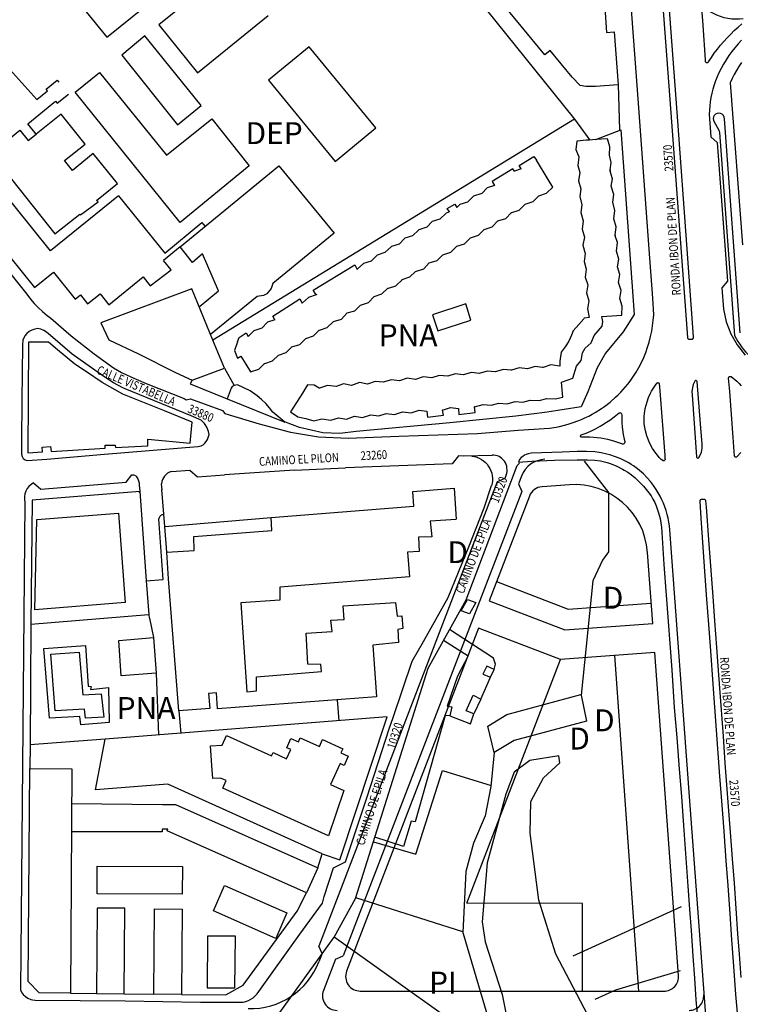
# Model space of a CAD drawing. Units: metres. Extents: x 631003 to 663551, y 4595049 to 4625003.
# Drawn here: x 649124 to 649370, y 4612112 to 4612449 of the extents above; entities that cross this region are included whole.
import ezdxf
from ezdxf.enums import TextEntityAlignment as Align

# ---------------------------------------------------------------- set-up
doc = ezdxf.new("R2010")
doc.units = ezdxf.units.M
doc.header["$MEASUREMENT"] = 0
for name, color, linetype in [('formato', 7, 'Continuous'), ('Nivel 10', 7, 'Continuous'), ('Nivel 11', 7, 'Continuous'), ('Nivel 12', 10, 'Continuous'), ('Nivel 15', 8, 'Continuous'), ('Nivel 17', 7, 'Continuous'), ('Nivel 20', 7, 'Continuous'), ('Nivel 22', 7, 'Continuous'), ('Nivel 24', 92, 'Continuous'), ('Nivel 32', 8, 'Continuous'), ('Nivel 47', 8, 'Continuous')]:
    doc.layers.add(name, color=color, linetype=linetype)
doc.layers.add('Nivel 21', color=7, linetype='Continuous', lineweight=0)
doc.styles.add('Style-font000', font='font000.shx')
doc.styles.add('Style-font031', font='font031.shx')
doc.styles.add('Style-font100', font='font100.shx', dxfattribs={"bigfont": 'font100big.shx'})

# ---------------------------------------------------------------- blocks, each defined once
blk = doc.blocks.new('A$C7786399B')
at = {"layer": 'Nivel 20', "linetype": 'Continuous', "lineweight": 0, "char_height": 3, "attachment_point": 5, "line_spacing_factor": 0.722892, "style": 'Style-font031'}
for s, insert, rotation in [('\\W0.800018x;\\T1.669;RONDA IBON DE PLAN', (671674.35, 4614006.91), 93.6544), ('\\W0.800018x;\\T1.329;CALLE VISTABELLA ', (671490.85, 4613959.27), 336.8615), ('\\W0.800018x;\\T1.687;CAMINO EL PILON', (671546.41, 4613934.07), 3.1168), ('\\W0.800018x;\\T1.714;CAMINO DE EPILA ', (671606.04, 4613901.02), 69.2393), ('\\W0.800018x;\\T1.690;RONDA IBON DE PLAN ', (671692.92, 4613849.72), 274.1615), ('\\W0.800018x;\\T1.688;CAMINO DE EPILA', (671571.25, 4613815.18), 72.6457)]:
    blk.add_mtext(s, dxfattribs=dict(at, insert=insert, rotation=rotation))
at = {"layer": 'Nivel 21', "linetype": 'Continuous', "lineweight": 0, "style": 'Style-font031'}
for s, rotation, width, p in [('23570', 93.6544, 0.800006, (671672.59, 4614037.07)), ('33880', 336.8615, 0.800006, (671512.89, 4613949.85)), ('23260', 3.1168, 0.800012, (671572, 4613935.53)), ('10320', 69.2393, 0.800018, (671614.71, 4613923.7)), ('10320', 72.6457, 0.800012, (671579.19, 4613839.61)), ('23570', 274.1615, 0.800006, (671695.26, 4613820.01))]:
    blk.add_text(s, height=3, rotation=rotation, dxfattribs=dict(at, width=width)).set_placement(p, align=Align.MIDDLE_CENTER)

msp = doc.modelspace()

# ---------------------------------------------------------------- linework, layer by layer
at = {"layer": 'Nivel 10', "flags": 128}
for points in [[(649323.91, 4612097.18), (649307.03, 4612129.26), (649301.26, 4612147.76), (649298.3, 4612170.67), (649298.57, 4612181.5), (649302.85, 4612189.51), (649308.48, 4612194.66), (649308.15, 4612197.06), (649298.18, 4612195.47), (649292.83, 4612191.54), (649289.98, 4612183.99), (649283.63, 4612160.47), (649281.9, 4612140.33), (649282.93, 4612133.54), (649288.74, 4612115.47), (649292.98, 4612094.37)], [(649349.86, 4612145.42), (649312.89, 4612128.63)], [(649320.5, 4612113.96), (649327.62, 4612117.07), (649349.69, 4612123.74)]]:
    msp.add_lwpolyline(points, dxfattribs=at)
at = {"layer": 'Nivel 11'}
for p, q in [((649261.63, 4612479.07), (649313.44, 4612414.75)), ((649328.34, 4612426.47), (649328.83, 4612411.03)), ((649313.47, 4612414.7), (649189.93, 4612339.12)), ((649313.44, 4612414.75), (649318.69, 4612407.57)), ((649320.73, 4612407.72), (649329.23, 4612411.06)), ((649329.23, 4612411.05), (649333.87, 4612347.88)), ((649333.87, 4612347.88), (649330.12, 4612342.05)), ((649330.12, 4612342.05), (649324, 4612334.67)), ((649324, 4612334.67), (649321.18, 4612329.76)), ((649193.94, 4612329.62), (649197.22, 4612323.72)), ((649321.18, 4612329.76), (649317.99, 4612321.49)), ((649182.82, 4612325.49), (649182.12, 4612324.27)), ((649182.12, 4612324.27), (649194.8, 4612319.1)), ((649317.99, 4612321.49), (649315.68, 4612316.39)), ((649315.68, 4612316.39), (649304.15, 4612314.57)), ((649293.38, 4612313.21), (649270.9, 4612310.85)), ((649304.15, 4612314.57), (649293.38, 4612313.21)), ((649219.46, 4612309.31), (649214.75, 4612311.19)), ((649227.48, 4612307.52), (649219.46, 4612309.31)), ((649270.9, 4612310.85), (649238.85, 4612307.96)), ((649233.27, 4612307.22), (649227.48, 4612307.52)), ((649238.85, 4612307.96), (649233.27, 4612307.22)), ((649164.99, 4612287.48), (649128.24, 4612284.51)), ((649128.24, 4612284.51), (649127.78, 4612242.08)), ((649167.15, 4612256.95), (649168.04, 4612245.4)), ((649127.78, 4612242.08), (649167.96, 4612245.38)), ((649168.04, 4612245.4), (649168.13, 4612244.23)), ((649127.78, 4612242.08), (649127.47, 4612200.8)), ((649249.46, 4612210.44), (649153.15, 4612202.83)), ((649233.3, 4612161.49), (649249.46, 4612210.44)), ((649153.15, 4612202.83), (649127.47, 4612200.8)), ((649149.81, 4612185.44), (649153.15, 4612202.83)), ((649127.47, 4612200.8), (649127.41, 4612192.76)), ((649174.51, 4612187.37), (649149.81, 4612185.44)), ((649227.31, 4612163.56), (649174.51, 4612187.37)), ((649225.75, 4612158.8), (649227.31, 4612163.56)), ((649227.31, 4612163.56), (649233.3, 4612161.49)), ((649218.74, 4612143.97), (649221.85, 4612150.2)), ((649200.28, 4612118.69), (649218.74, 4612143.97)), ((649194.34, 4612115.4), (649200.28, 4612118.69)), ((649141.24, 4612115.97), (649150.14, 4612115.88)), ((649159.66, 4612115.77), (649169.73, 4612115.67)), ((649179.18, 4612115.56), (649194.34, 4612115.4))]:
    msp.add_line(p, q, dxfattribs=at)
at = {"layer": 'Nivel 11', "flags": 128}
for points in [[(649245.56, 4612411.77), (649222.84, 4612439.48), (649208.95, 4612427.98), (649231.67, 4612400.28), (649245.56, 4612411.77)], [(649168.32, 4612244.18), (649169.66, 4612237.52)], [(649286.02, 4612226.61), (649286.41, 4612228.36), (649285.8, 4612230.5), (649270.8, 4612240.28)], [(649170.52, 4612225.37), (649171.39, 4612204.11)], [(649281.45, 4612216.41), (649284.78, 4612224.01)], [(649233.05, 4612209.06), (649232.45, 4612216.21)], [(649178.29, 4612212.42), (649178.99, 4612204.71)], [(649270.87, 4612210.7), (649277.93, 4612208.07), (649279.02, 4612211.42)]]:
    msp.add_lwpolyline(points, dxfattribs=at)
at = {"layer": 'Nivel 12'}
for p, q in [((649319.93, 4612504.74), (649324.43, 4612444.32)), ((649154.1, 4612443.09), (649200.41, 4612480.42)), ((649303.34, 4612436.67), (649272.79, 4612473.79)), ((649195.55, 4612466.43), (649171.46, 4612446.92)), ((649141.17, 4612458.13), (649153.65, 4612442.73)), ((649184.69, 4612430.49), (649208.85, 4612450.12)), ((649171.46, 4612446.92), (649184.69, 4612430.49)), ((649324.43, 4612444.32), (649327.03, 4612444.53)), ((649327.03, 4612444.53), (649328.34, 4612426.47)), ((649153.65, 4612442.73), (649154.1, 4612443.09)), ((649166.73, 4612443.18), (649158.86, 4612436.57)), ((649185.93, 4612419.33), (649166.73, 4612443.18)), ((649158.86, 4612436.57), (649177.8, 4612412.74)), ((649305.11, 4612438.13), (649303.34, 4612436.67)), ((649312.61, 4612429.04), (649305.11, 4612438.13)), ((649370.52, 4612434.04), (649369.63, 4612432.72)), ((649119.5, 4612432.82), (649129.78, 4612421.39)), ((649142.91, 4612423.97), (649151.25, 4612430.63)), ((649151.25, 4612430.63), (649174.12, 4612402.35)), ((649368.01, 4612429.97), (649367.29, 4612428.55)), ((649368.79, 4612431.36), (649368.01, 4612429.97)), ((649369.63, 4612432.72), (649368.79, 4612431.36)), ((649132.98, 4612424.93), (649136.69, 4612428.02)), ((649136.69, 4612428.02), (649137.25, 4612427.34)), ((649315.36, 4612426.18), (649312.61, 4612429.04)), ((649328.34, 4612426.47), (649320.67, 4612425.86)), ((649367.29, 4612428.55), (649366.64, 4612427.1)), ((649366.64, 4612427.1), (649370.78, 4612371.78)), ((649129.78, 4612421.39), (649133.41, 4612424.37)), ((649133.41, 4612424.37), (649132.98, 4612424.93)), ((649136.74, 4612420.19), (649140.63, 4612423.24)), ((649178.79, 4612379.39), (649142.91, 4612423.97)), ((649317.28, 4612425.82), (649315.36, 4612426.18)), ((649320.67, 4612425.86), (649317.28, 4612425.82)), ((649126.74, 4612413.11), (649136.17, 4612420.91)), ((649136.17, 4612420.91), (649136.74, 4612420.19)), ((649138.14, 4612416.44), (649129.51, 4612409.57)), ((649146.28, 4612406.21), (649138.14, 4612416.44)), ((649177.8, 4612412.74), (649185.93, 4612419.33)), ((649129.51, 4612409.57), (649126.74, 4612413.11)), ((649174.12, 4612402.35), (649189.52, 4612414.83)), ((649189.52, 4612414.83), (649202.36, 4612398.76)), ((649115.48, 4612403.99), (649123.98, 4612410.92)), ((649123.98, 4612410.92), (649126.82, 4612407.43)), ((649126.82, 4612407.43), (649129.51, 4612409.57)), ((649114.15, 4612402.94), (649135.91, 4612375.49)), ((649139.2, 4612400.57), (649146.28, 4612406.21)), ((649149.02, 4612402.98), (649141.92, 4612397.14)), ((649157.35, 4612392.68), (649149.02, 4612402.98)), ((649141.92, 4612397.14), (649139.2, 4612400.57)), ((649294.57, 4612398.91), (649299.55, 4612401.97)), ((649299.55, 4612401.97), (649300.48, 4612400.67)), ((649304.41, 4612394.13), (649300.48, 4612400.67)), ((649178.74, 4612371.01), (649212.46, 4612398.75)), ((649202.36, 4612398.76), (649178.79, 4612379.39)), ((649212.46, 4612398.75), (649231.38, 4612375.77)), ((649292.44, 4612397.74), (649285.28, 4612393.45)), ((649292.9, 4612396.96), (649292.44, 4612397.74)), ((649292.9, 4612396.96), (649292.89, 4612396.96)), ((649295.27, 4612397.67), (649292.9, 4612396.96)), ((649295.27, 4612397.67), (649294.57, 4612398.91)), ((649325.65, 4612397.33), (649325.67, 4612396.91)), ((649134.48, 4612369.73), (649113.34, 4612395.98)), ((649285.28, 4612393.45), (649286.14, 4612392.03)), ((649306.01, 4612391.49), (649304.41, 4612394.13)), ((649150.17, 4612386.87), (649157.35, 4612392.68)), ((649283.57, 4612391.2), (649281.75, 4612389.35)), ((649286.14, 4612392.03), (649283.57, 4612391.2)), ((649286.25, 4612392.07), (649286.14, 4612392.03)), ((649303.88, 4612389.37), (649306.01, 4612391.49)), ((649157.71, 4612388.47), (649134.48, 4612369.73)), ((649144.75, 4612381.98), (649150.72, 4612386.42)), ((649150.72, 4612386.42), (649150.17, 4612386.87)), ((649157.71, 4612388.47), (649173.5, 4612368.89)), ((649276.92, 4612386.35), (649274.3, 4612385.52)), ((649278.98, 4612388.34), (649276.92, 4612386.35)), ((649281.75, 4612389.35), (649278.98, 4612388.34)), ((649296.62, 4612385.62), (649299.38, 4612386.55)), ((649299.38, 4612386.55), (649301.12, 4612388.44)), ((649301.12, 4612388.44), (649301.28, 4612388.49)), ((649301.28, 4612388.49), (649303.88, 4612389.37)), ((649270.71, 4612383.01), (649269.61, 4612382.62)), ((649270.01, 4612384.12), (649272.53, 4612385.64)), ((649270.71, 4612383.01), (649270.01, 4612384.12)), ((649272.53, 4612385.64), (649273.28, 4612384.48)), ((649274.3, 4612385.52), (649273.28, 4612384.48)), ((649290, 4612380.77), (649291.98, 4612382.8)), ((649291.98, 4612382.8), (649292.01, 4612382.8)), ((649292.01, 4612382.8), (649294.59, 4612383.63)), ((649294.59, 4612383.63), (649296.62, 4612385.62)), ((649109.02, 4612381.83), (649129.01, 4612357.21)), ((649135.91, 4612375.49), (649144.52, 4612382.27)), ((649144.52, 4612382.27), (649144.75, 4612381.98)), ((649173.5, 4612368.89), (649186.2, 4612379.35)), ((649186.2, 4612379.35), (649187.26, 4612378.02)), ((649264.81, 4612379.68), (649263.03, 4612377.8)), ((649267.5, 4612380.56), (649264.81, 4612379.68)), ((649269.61, 4612382.62), (649267.5, 4612380.56)), ((649285.29, 4612377.92), (649287.26, 4612379.92)), ((649287.26, 4612379.92), (649290, 4612380.77)), ((649260.27, 4612376.88), (649258.11, 4612374.83)), ((649263.03, 4612377.8), (649260.27, 4612376.88)), ((649280.61, 4612375.01), (649282.62, 4612377)), ((649282.62, 4612377), (649285.29, 4612377.92)), ((649231.38, 4612375.77), (649210.36, 4612358.53)), ((649255.53, 4612374.01), (649253.51, 4612372.02)), ((649258.11, 4612374.83), (649255.53, 4612374.01)), ((649275.85, 4612372.14), (649277.92, 4612374.13)), ((649277.92, 4612374.13), (649280.61, 4612375.01)), ((649327.35, 4612375.1), (649327.37, 4612374.85)), ((649178.74, 4612371.01), (649173.07, 4612366.39)), ((649182.99, 4612365.74), (649178.74, 4612371.01)), ((649250.91, 4612371.2), (649248.69, 4612369.1)), ((649253.51, 4612372.02), (649250.91, 4612371.2)), ((649268.53, 4612368.37), (649271.16, 4612369.22)), ((649271.16, 4612369.22), (649273.15, 4612371.19)), ((649273.15, 4612371.19), (649273.25, 4612371.28)), ((649273.25, 4612371.28), (649275.85, 4612372.14)), ((649175.67, 4612363.17), (649173.07, 4612366.39)), ((649186.42, 4612368.7), (649182.99, 4612365.74)), ((649191.85, 4612356.04), (649186.42, 4612368.7)), ((649243.99, 4612366.21), (649241.4, 4612365.37)), ((649246.08, 4612368.21), (649243.99, 4612366.21)), ((649248.69, 4612369.1), (649246.08, 4612368.21)), ((649263.81, 4612365.57), (649266.52, 4612366.41)), ((649266.52, 4612366.41), (649268.53, 4612368.37)), ((649168.53, 4612357.71), (649175.67, 4612363.17)), ((649224.23, 4612356.22), (649238.39, 4612364.89)), ((649238.39, 4612364.89), (649239.18, 4612363.36)), ((649239.22, 4612363.38), (649239.18, 4612363.36)), ((649241.4, 4612365.37), (649239.22, 4612363.38)), ((649257.23, 4612360.76), (649259.12, 4612362.62)), ((649259.12, 4612362.62), (649259.19, 4612362.64)), ((649259.19, 4612362.64), (649261.93, 4612363.58)), ((649261.93, 4612363.58), (649263.81, 4612365.57)), ((649129.01, 4612357.21), (649135.46, 4612362.37)), ((649135.46, 4612362.37), (649142.87, 4612353.18)), ((649154.4, 4612351.28), (649166.06, 4612360.76)), ((649166.06, 4612360.76), (649168.53, 4612357.71)), ((649252.38, 4612357.68), (649254.53, 4612359.78)), ((649254.53, 4612359.78), (649254.61, 4612359.86)), ((649254.61, 4612359.86), (649257.23, 4612360.76)), ((649182.68, 4612356.75), (649151.62, 4612345.1)), ((649189.93, 4612339.12), (649182.68, 4612356.75)), ((649185.21, 4612350.6), (649191.85, 4612356.04)), ((649209.85, 4612356.8), (649208.32, 4612354.98)), ((649210.36, 4612358.53), (649209.85, 4612356.8)), ((649225.19, 4612354.7), (649224.23, 4612356.22)), ((649247.69, 4612354.95), (649249.69, 4612356.9)), ((649249.69, 4612356.9), (649249.88, 4612356.94)), ((649249.88, 4612356.94), (649252.38, 4612357.68)), ((649142.87, 4612353.18), (649144.69, 4612354.63)), ((649144.69, 4612354.63), (649147.12, 4612351.56)), ((649147.12, 4612351.56), (649151.41, 4612354.96)), ((649151.41, 4612354.96), (649154.4, 4612351.28)), ((649205.02, 4612354.14), (649189.12, 4612341.09)), ((649207.27, 4612354.39), (649205.02, 4612354.14)), ((649208.32, 4612354.98), (649207.27, 4612354.39)), ((649210.35, 4612347.38), (649219.65, 4612353.27)), ((649219.65, 4612353.27), (649220.47, 4612351.86)), ((649222.57, 4612353.8), (649220.58, 4612351.9)), ((649225.19, 4612354.7), (649222.57, 4612353.8)), ((649225.43, 4612354.79), (649225.19, 4612354.7)), ((649243.06, 4612352.02), (649244.98, 4612354.05)), ((649244.98, 4612354.05), (649245, 4612354.07)), ((649245, 4612354.07), (649247.69, 4612354.95)), ((649220.58, 4612351.9), (649220.47, 4612351.86)), ((649235.83, 4612348.45), (649238.37, 4612349.24)), ((649238.37, 4612349.24), (649240.37, 4612351.18)), ((649240.37, 4612351.18), (649243.06, 4612352.02)), ((649211.07, 4612346.07), (649208.59, 4612345.3)), ((649211.07, 4612346.07), (649210.35, 4612347.38)), ((649211.22, 4612346.12), (649211.07, 4612346.07)), ((649231.09, 4612345.53), (649233.83, 4612346.36)), ((649233.83, 4612346.36), (649235.83, 4612348.45)), ((649151.62, 4612345.1), (649154.38, 4612339.33)), ((649203.97, 4612342.4), (649201.99, 4612340.44)), ((649206.62, 4612343.3), (649203.97, 4612342.4)), ((649208.59, 4612345.3), (649206.62, 4612343.3)), ((649224.35, 4612340.62), (649226.28, 4612342.57)), ((649226.28, 4612342.57), (649226.34, 4612342.59)), ((649226.34, 4612342.59), (649228.94, 4612343.5)), ((649228.94, 4612343.5), (649231.01, 4612345.45)), ((649231.01, 4612345.45), (649231.09, 4612345.53)), ((649154.38, 4612339.33), (649164.5, 4612334.48)), ((649193.94, 4612329.62), (649189.93, 4612339.12)), ((649198.3, 4612338.54), (649198.89, 4612340.09)), ((649198.89, 4612340.09), (649201.32, 4612341.69)), ((649201.32, 4612341.69), (649201.99, 4612340.44)), ((649219.64, 4612337.73), (649221.63, 4612339.72)), ((649221.63, 4612339.72), (649221.66, 4612339.75)), ((649221.66, 4612339.75), (649224.35, 4612340.62)), ((649198.3, 4612338.54), (649197.3, 4612335.64)), ((649197.3, 4612335.64), (649198.33, 4612333.04)), ((649214.92, 4612334.9), (649216.88, 4612336.86)), ((649216.88, 4612336.86), (649216.94, 4612336.92)), ((649216.94, 4612336.92), (649219.64, 4612337.73)), ((649164.5, 4612334.48), (649177.17, 4612328.14)), ((649198.33, 4612333.04), (649199.48, 4612333.72)), ((649199.48, 4612333.72), (649201.14, 4612330.95)), ((649210.34, 4612332.08), (649212.38, 4612334.06)), ((649212.38, 4612334.06), (649214.92, 4612334.9)), ((649182.82, 4612325.49), (649193.94, 4612329.62)), ((649201.14, 4612330.95), (649202.76, 4612328.29)), ((649202.76, 4612328.29), (649205.61, 4612329.25)), ((649205.61, 4612329.25), (649207.6, 4612331.22)), ((649207.6, 4612331.22), (649207.62, 4612331.24)), ((649207.62, 4612331.24), (649210.34, 4612332.08)), ((649177.17, 4612328.14), (649182.82, 4612325.49)), ((649196.22, 4612322.8), (649194.8, 4612319.1)), ((649196.48, 4612323.29), (649196.22, 4612322.8)), ((649197.22, 4612323.72), (649196.48, 4612323.29)), ((649198.29, 4612323.84), (649197.22, 4612323.72)), ((649202.64, 4612321.87), (649198.29, 4612323.84)), ((649194.8, 4612319.1), (649214.46, 4612311.11)), ((649205.07, 4612320.19), (649202.64, 4612321.87)), ((649206.57, 4612318.93), (649205.07, 4612320.19)), ((649207.98, 4612317.55), (649206.57, 4612318.93)), ((649209.27, 4612316.08), (649207.98, 4612317.55)), ((649210.46, 4612314.51), (649209.27, 4612316.08)), ((649279.26, 4612316.35), (649279.2, 4612316.34)), ((649214.46, 4612311.11), (649210.46, 4612314.51)), ((649268.35, 4612315.29), (649268.3, 4612315.28)), ((649258.19, 4612287.44), (649272.29, 4612288.56)), ((649272.29, 4612288.56), (649273.04, 4612277.94)), ((649129.74, 4612277.85), (649157.64, 4612280.04)), ((649157.64, 4612280.04), (649159.96, 4612249.48)), ((649173.56, 4612275.42), (649209.81, 4612278.58)), ((649129.09, 4612247), (649129.74, 4612277.85)), ((649174.15, 4612266.67), (649173.56, 4612275.42)), ((649174.76, 4612257.57), (649174.15, 4612266.67)), ((649340.18, 4612242.33), (649338.4, 4612266.63)), ((649286.8, 4612256.64), (649311.25, 4612247.23)), ((649159.96, 4612249.48), (649129.09, 4612247)), ((649311.25, 4612247.23), (649339.67, 4612249.31)), ((649327.15, 4612231.35), (649335.34, 4612116.66)), ((649276.66, 4612146.67), (649308.7, 4612230)), ((649286.03, 4612198.2), (649283.88, 4612207.22)), ((649126.83, 4612120), (649127.41, 4612192.76)), ((649127.41, 4612192.76), (649141.74, 4612192.61)), ((649141.74, 4612192.61), (649141.24, 4612115.97)), ((649141.65, 4612180.82), (649172.71, 4612180.48)), ((649172.71, 4612180.48), (649177.18, 4612180.44)), ((649177.18, 4612180.44), (649225.75, 4612158.8)), ((649172.56, 4612171.07), (649141.59, 4612171.09)), ((649172.57, 4612172.04), (649172.56, 4612171.07)), ((649174.56, 4612172.03), (649172.57, 4612172.04)), ((649174.28, 4612171.41), (649174.56, 4612172.03)), ((649221.85, 4612150.2), (649174.28, 4612171.41)), ((649150.38, 4612149.94), (649150.45, 4612159.4)), ((649150.45, 4612159.4), (649179.51, 4612159.23)), ((649179.51, 4612159.23), (649179.43, 4612149.77)), ((649225.75, 4612158.8), (649221.85, 4612150.2)), ((649190.12, 4612144.14), (649193.93, 4612152.8)), ((649193.93, 4612152.8), (649215.21, 4612143.37)), ((649179.43, 4612149.77), (649150.38, 4612149.94)), ((649150.35, 4612145.02), (649150.14, 4612115.88)), ((649159.86, 4612144.96), (649150.35, 4612145.02)), ((649159.66, 4612115.78), (649159.86, 4612144.96)), ((649169.73, 4612115.67), (649169.94, 4612144.78)), ((649169.94, 4612144.78), (649179.38, 4612144.73)), ((649179.38, 4612144.73), (649179.18, 4612115.56)), ((649211.4, 4612134.7), (649190.12, 4612144.14)), ((649316.15, 4612146.66), (649276.66, 4612146.67)), ((649316.15, 4612116.66), (649316.15, 4612146.66)), ((649215.21, 4612143.37), (649211.4, 4612134.7)), ((649188.12, 4612135.41), (649187.96, 4612117.83)), ((649197.6, 4612135.4), (649188.12, 4612135.41)), ((649197.44, 4612117.81), (649197.6, 4612135.4)), ((649130.64, 4612116.09), (649126.83, 4612120)), ((649187.96, 4612117.83), (649197.44, 4612117.81)), ((649141.24, 4612115.97), (649130.64, 4612116.09)), ((649150.14, 4612115.88), (649159.66, 4612115.78)), ((649179.18, 4612115.56), (649169.73, 4612115.67))]:
    msp.add_line(p, q, dxfattribs=at)
at = {"layer": 'Nivel 12', "flags": 128}
for points in [[(649261.78, 4612326.64), (649259.18, 4612325.69), (649256.29, 4612326.2), (649253.63, 4612325.23), (649250.93, 4612325.56), (649248.1, 4612324.76), (649245.34, 4612325), (649242.7, 4612324.15), (649240.05, 4612324.64), (649237.31, 4612323.72), (649234.59, 4612324.2), (649232.01, 4612323.29), (649229.1, 4612323.69), (649226.32, 4612322.73), (649226.28, 4612322.75), (649224.51, 4612323.83), (649222.24, 4612323.87), (649220.51, 4612321.1), (649216.49, 4612314.67), (649218.95, 4612312.91), (649221.64, 4612312.4), (649224.36, 4612311.59), (649227.09, 4612312.22), (649230.27, 4612311.77), (649232.79, 4612312.63), (649235.57, 4612312.2), (649238.27, 4612313.15), (649241.03, 4612312.76), (649243.83, 4612313.61), (649246.57, 4612313.33), (649249.14, 4612314.12), (649251.94, 4612313.78), (649254.73, 4612314.7), (649257.6, 4612314.38), (649260.39, 4612315.18), (649262.93, 4612314.9), (649262.98, 4612314.91), (649263.2, 4612312.85), (649268.66, 4612313.49), (649268.35, 4612315.29), (649271.06, 4612316.14), (649273.8, 4612315.85), (649273.98, 4612313.74), (649279.5, 4612314.39), (649279.26, 4612316.35), (649282.2, 4612317.14), (649284.98, 4612316.9), (649287.6, 4612317.66), (649290.44, 4612317.43), (649293.15, 4612318.24), (649295.83, 4612317.93), (649298.35, 4612318.64), (649301.42, 4612318.51), (649303.99, 4612319.21), (649306.87, 4612319.06), (649309.48, 4612319.67), (649309.01, 4612324.86), (649312.89, 4612326.16), (649314.18, 4612330.22), (649315.77, 4612332.23), (649316.16, 4612334.85), (649317.14, 4612336.46), (649319.13, 4612338.27), (649320.16, 4612340.79), (649322.92, 4612343.96), (649323.16, 4612345.57), (649322.84, 4612347.2), (649322.84, 4612347.21), (649329.64, 4612347.74), (649329.64, 4612347.77), (649329.73, 4612350.74), (649328.92, 4612353.44), (649329.34, 4612356.14), (649328.48, 4612358.93), (649328.96, 4612361.64), (649328.15, 4612364.27), (649328.55, 4612366.87), (649327.78, 4612369.58), (649328.17, 4612372.51), (649327.37, 4612374.85), (649327.34, 4612374.96), (649327.35, 4612375.1), (649327.65, 4612377.91), (649326.93, 4612380.64), (649327.25, 4612383.52), (649326.51, 4612386.34), (649326.87, 4612388.98), (649326.02, 4612391.76), (649326.47, 4612394.32), (649325.67, 4612396.91), (649325.62, 4612397.11), (649325.65, 4612397.33), (649325.65, 4612397.36), (649325.65, 4612397.36), (649326.03, 4612399.94), (649325.42, 4612402.39), (649325.56, 4612405.24), (649324.73, 4612408.03), (649320.73, 4612407.72), (649318.46, 4612407.55), (649317.57, 4612407.48), (649314.29, 4612407.23), (649313.86, 4612404.37), (649314.93, 4612401.81), (649314.55, 4612398.88), (649315.26, 4612396.43), (649314.76, 4612393.62), (649315.57, 4612390.88), (649315.26, 4612388.25), (649316.01, 4612385.44), (649315.61, 4612382.75), (649316.39, 4612379.96), (649316.04, 4612377.06), (649316.83, 4612374.32), (649316.31, 4612371.61), (649317.11, 4612368.83), (649316.71, 4612366.05), (649317.43, 4612363.45), (649317.12, 4612360.72), (649318.01, 4612358.04), (649317.5, 4612355.39), (649318.34, 4612352.58), (649317.84, 4612349.86), (649318.51, 4612346.87), (649316.78, 4612346.66), (649316.59, 4612346.44), (649314.92, 4612344.48), (649313.02, 4612342.37), (649312.48, 4612340.92), (649311.48, 4612338.83), (649310.26, 4612336.86), (649308.84, 4612335.03), (649308.41, 4612331.98), (649308.42, 4612330.29), (649305.33, 4612330.68), (649302.77, 4612329.87), (649302.51, 4612329.79), (649300.03, 4612330.16), (649297.4, 4612329.36), (649294.58, 4612329.76), (649291.96, 4612328.87), (649291.72, 4612328.89), (649289.16, 4612329.13), (649286.31, 4612328.29), (649283.57, 4612328.59), (649280.83, 4612327.79), (649278.28, 4612328.13), (649275.44, 4612327.33), (649272.73, 4612327.67), (649270.14, 4612326.81), (649267.23, 4612327.11), (649264.7, 4612326.27)], [(649133.74, 4612338.5), (649126.91, 4612338.46), (649126.67, 4612300.61), (649131.77, 4612300.96), (649131.66, 4612302.58), (649134.49, 4612302.78), (649134.69, 4612301.13), (649153.14, 4612302.28), (649153.1, 4612303.24), (649156.59, 4612303.29), (649156.66, 4612302.44), (649167.68, 4612303.08), (649167.67, 4612305.32), (649182.19, 4612303.95), (649182.87, 4612311.18), (649173.42, 4612314.98), (649159.2, 4612320.7), (649152.13, 4612324.73), (649146.74, 4612328.33), (649142.74, 4612331.01), (649136.9, 4612335.87)], [(649194.57, 4612203.98), (649209.96, 4612197.04), (649210.47, 4612198.18), (649215.07, 4612196.1), (649216.5, 4612199.24), (649215.13, 4612199.85), (649216.56, 4612203.05), (649219.15, 4612201.88), (649219.77, 4612203.26), (649226.33, 4612200.3), (649227.38, 4612202.62), (649227.38, 4612202.61), (649234.26, 4612199.51), (649233.64, 4612198.14), (649236.18, 4612196.99), (649234.74, 4612193.8), (649233.38, 4612194.41), (649230.15, 4612187.25), (649234.68, 4612185.2), (649229.42, 4612169.72), (649193.34, 4612186), (649194.52, 4612188.61), (649192.58, 4612189.49), (649189.89, 4612189.3), (649189.69, 4612192.13), (649189.11, 4612200.5), (649193.13, 4612200.78)]]:
    msp.add_lwpolyline(points, close=True, dxfattribs=at)
for points in [[(649192.75, 4612081.54), (649231.37, 4612135.11), (649238.64, 4612148.32), (649263.44, 4612227.09), (649276.46, 4612250.43), (649293.88, 4612296.28), (649294.65, 4612297.1)], [(649316.76, 4612297.84), (649325.12, 4612287.09), (649325.08, 4612266.77), (649322.96, 4612263.92), (649319.67, 4612256.9), (649315.69, 4612217.81), (649317.57, 4612208.98), (649292.84, 4612202.29), (649286.03, 4612198.2), (649284.91, 4612186.64), (649282.99, 4612176.53), (649278.95, 4612167.2), (649276.32, 4612157.56), (649275.31, 4612136.73), (649283.59, 4612108.5)], [(649320.37, 4612298.18), (649322.32, 4612297.94), (649324.61, 4612297.38), (649325.94, 4612296.89), (649327.89, 4612296.06), (649329.79, 4612295.12), (649330.41, 4612294.78), (649331.64, 4612294.08), (649332.93, 4612293.11), (649334.16, 4612292.08), (649335.35, 4612290.98), (649336.47, 4612289.83), (649337.01, 4612289.23), (649338.86, 4612287), (649339.6, 4612285.95), (649340.26, 4612284.86), (649340.84, 4612283.71), (649341.33, 4612282.53), (649342.08, 4612280.48), (649342.52, 4612279), (649342.7, 4612278.25), (649342.98, 4612276.73), (649343.09, 4612275.97), (649343.16, 4612275.2), (649344.02, 4612262.49), (649344.77, 4612252.02), (649346.67, 4612226.45), (649347.55, 4612213.62), (649348.4, 4612203.33), (649349.24, 4612192.51), (649349.98, 4612183.17), (649350.66, 4612173.31), (649352.13, 4612152.55), (649352.76, 4612144.62), (649353.33, 4612137.39), (649353.9, 4612128.64), (649354.43, 4612121.11), (649354.93, 4612113.65), (649355.66, 4612105.13)], [(649174.15, 4612266.67), (649183.56, 4612267.23), (649183.44, 4612272.07), (649210.01, 4612274.12), (649209.81, 4612278.58), (649258.55, 4612282.38), (649258.19, 4612287.44)], [(649273.08, 4612277.84), (649264.15, 4612277.34), (649264.67, 4612271.94), (649260.19, 4612271.86), (649260.37, 4612266.92), (649256.37, 4612266.75), (649257.07, 4612258.25), (649212.82, 4612254.74), (649212.77, 4612250.33), (649199.43, 4612249.36), (649201.48, 4612218.97), (649204.79, 4612219.27), (649204.88, 4612224.06), (649227, 4612225.96), (649226.75, 4612228.31), (649222.41, 4612228.38), (649221.8, 4612238.96), (649230.63, 4612239.55), (649230.26, 4612243.46), (649234.81, 4612243.65), (649234.46, 4612248.36), (649252.29, 4612249.55), (649252.89, 4612244.85), (649254.48, 4612244.96), (649254.79, 4612240.57), (649253.05, 4612240.31), (649253.33, 4612235.79), (649244.61, 4612234.92), (649245.79, 4612217.2), (649191.55, 4612213.19), (649191.12, 4612218.58), (649188.41, 4612218.34), (649188.85, 4612213.26), (649178.29, 4612212.42)], [(649178.29, 4612212.42), (649174.76, 4612257.57)], [(649274.73, 4612246.69), (649276.86, 4612250.53), (649279.74, 4612249.46), (649277.61, 4612245.62), (649274.73, 4612246.69)], [(649170.52, 4612225.37), (649158.63, 4612224.4), (649157.77, 4612236.55), (649169.66, 4612237.52), (649170.52, 4612225.37)], [(649268.75, 4612236.6), (649277.12, 4612231.25), (649273.45, 4612224.36), (649269.9, 4612214.11), (649271.55, 4612213.8), (649270.87, 4612210.7), (649269.29, 4612210.89), (649259.02, 4612174.48), (649257.6, 4612174.77), (649255.08, 4612166.12), (649245.24, 4612169.25)], [(649286.02, 4612226.61), (649283.48, 4612227.76), (649282.18, 4612225.05), (649284.78, 4612224.01), (649286.02, 4612226.61)], [(649281.45, 4612216.41), (649279.02, 4612211.42), (649276.42, 4612212.47), (649278.82, 4612217.78), (649281.45, 4612216.41)], [(649283.88, 4612207.22), (649290.33, 4612211.23), (649315.64, 4612218.06)], [(649244.76, 4612167.74), (649259.28, 4612163.45), (649268.4, 4612192.02), (649284.95, 4612187)], [(649275.26, 4612136.92), (649238.74, 4612148.49)], [(649270.29, 4612107.32), (649231.39, 4612135.14)]]:
    msp.add_lwpolyline(points, dxfattribs=at)
for points in [[(649284.29, 4612250.1), (649310.2, 4612240.14), (649340.18, 4612242.33), (649340.18, 4612242.32), (649338.4, 4612266.63, 0.413637), (649311.69, 4612289.73), (649302.35, 4612289.07, 0.290936), (649298.04, 4612285.87)], [(649280.7, 4612240.77), (649235.6, 4612123.46, 0.526286), (649240.26, 4612116.67), (649344.02, 4612116.66, 0.435837), (649349.01, 4612122.03), (649340.91, 4612232.35), (649340.91, 4612232.35), (649308.7, 4612230)]]:
    msp.add_lwpolyline(points, format="xyb", close=True, dxfattribs=at)
at = {"layer": 'Nivel 15'}
for p, q in [((649182.27, 4612319.11), (649193.24, 4612315.08)), ((649193.24, 4612315.08), (649193.96, 4612314.15)), ((649275.69, 4612299.6), (649285.29, 4612299.88)), ((649217.8, 4612294.74), (649235.26, 4612295.54)), ((649289.65, 4612291.91), (649287.06, 4612290.76)), ((649290.1, 4612293.09), (649289.65, 4612291.91)), ((649295.3, 4612292.68), (649294.29, 4612290.03)), ((649287.06, 4612290.76), (649226.06, 4612132.08)), ((649294.29, 4612290.03), (649295.44, 4612287.45)), ((649165.01, 4612287.53), (649167.15, 4612256.95)), ((649173.56, 4612275.42), (649172.54, 4612288.09)), ((649295.44, 4612287.45), (649234.43, 4612128.77)), ((649172.97, 4612257.37), (649171.44, 4612278.04)), ((649167.15, 4612256.95), (649172.97, 4612257.37)), ((649227.2, 4612129.5), (649226.06, 4612132.08)), ((649227.2, 4612129.5), (649226.13, 4612126.7)), ((649231.84, 4612127.62), (649227.71, 4612116.87)), ((649231.84, 4612127.62), (649234.43, 4612128.76))]:
    msp.add_line(p, q, dxfattribs=at)
at = {"layer": 'Nivel 15', "flags": 128}
for points in [[(649294.22, 4612308.35), (649304.92, 4612309.04), (649307.18, 4612309.39), (649308.3, 4612309.62), (649310.51, 4612310.18), (649311.6, 4612310.52), (649312.68, 4612310.88), (649314.91, 4612311.71), (649316.06, 4612312.18), (649317.2, 4612312.69), (649318.33, 4612313.24), (649319.43, 4612313.82), (649320.52, 4612314.44), (649322.63, 4612315.77), (649323.65, 4612316.49), (649325.63, 4612318.02), (649327.48, 4612319.64), (649328.37, 4612320.49), (649329.23, 4612321.37), (649330.88, 4612323.21), (649331.67, 4612324.16), (649332.42, 4612325.14), (649333.15, 4612326.13), (649333.84, 4612327.15), (649334.52, 4612328.19), (649335.45, 4612329.82), (649336.32, 4612331.5), (649337.1, 4612333.21), (649337.81, 4612334.95), (649338.44, 4612336.73), (649338.99, 4612338.53), (649339.46, 4612340.36), (649339.85, 4612342.2), (649340.15, 4612344.06), (649340.37, 4612345.94), (649340.5, 4612347.82), (649340.23, 4612353.5), (649338.94, 4612370.23), (649335.37, 4612418.54), (649332.2, 4612461.46)], [(649370.48, 4612441.7), (649369.33, 4612440.44), (649368.23, 4612439.14), (649367.18, 4612437.79), (649366.18, 4612436.41), (649365.24, 4612434.99), (649364.35, 4612433.53), (649363.52, 4612432.04), (649362.75, 4612430.52), (649362.15, 4612429.17), (649361.6, 4612427.8), (649361.12, 4612426.41), (649360.7, 4612425), (649360.34, 4612423.58), (649360.05, 4612422.14), (649359.81, 4612420.68), (649359.64, 4612419.22), (649359.54, 4612417.76), (649359.49, 4612416.29), (649359.52, 4612414.82), (649360.01, 4612408.65), (649362.2, 4612406.78), (649365.7, 4612359.28), (649363.82, 4612357.06), (649364.32, 4612349.73), (649365.29, 4612345.45), (649366.87, 4612341.36), (649369.03, 4612337.53), (649371.71, 4612334.06)], [(649108.85, 4612376.64), (649126.4, 4612354.85)], [(649126.4, 4612354.85), (649126.99, 4612354.04)], [(649126.99, 4612354.04), (649128.25, 4612352.49)], [(649128.25, 4612352.49), (649128.92, 4612351.74)], [(649128.92, 4612351.74), (649130.3, 4612350.3)], [(649130.3, 4612350.3), (649131.76, 4612348.93)], [(649131.76, 4612348.93), (649133.3, 4612347.65)], [(649133.3, 4612347.65), (649134.1, 4612347.05)], [(649134.1, 4612347.05), (649134.56, 4612346.66)], [(649134.56, 4612346.66), (649141.57, 4612340.69)], [(649141.57, 4612340.69), (649149.4, 4612334.44)], [(649149.4, 4612334.44), (649155.97, 4612329.72)], [(649155.97, 4612329.72), (649158.76, 4612328.15)], [(649158.76, 4612328.15), (649161.87, 4612326.68)], [(649161.87, 4612326.68), (649167.11, 4612324.36)], [(649167.11, 4612324.36), (649180.11, 4612319.17)], [(649180.11, 4612319.17), (649180.85, 4612318.82)], [(649180.85, 4612318.82), (649182.27, 4612319.11)], [(649193.96, 4612314.15), (649205.71, 4612310.53)], [(649205.71, 4612310.53), (649216.44, 4612307.73)], [(649216.44, 4612307.73), (649226.01, 4612306.08)], [(649226.01, 4612306.08), (649236.09, 4612305.67)], [(649236.09, 4612305.67), (649253.43, 4612306.31)], [(649253.43, 4612306.31), (649280.36, 4612307.21)], [(649280.36, 4612307.21), (649294.22, 4612308.35)], [(649273.79, 4612299.67), (649271.66, 4612296.86)], [(649278.41, 4612299.5), (649273.79, 4612299.67)], [(649358.37, 4612106.84), (649352.77, 4612183.24), (649346.03, 4612274.37), (649345.9, 4612275.69), (649345.71, 4612277.01), (649345.46, 4612278.33), (649345.15, 4612279.62), (649344.78, 4612280.91), (649344.35, 4612282.17), (649343.87, 4612283.41), (649343.33, 4612284.63), (649342.73, 4612285.83), (649342.08, 4612286.99), (649341.38, 4612288.13), (649340.47, 4612289.46), (649339.44, 4612290.81), (649338.27, 4612292.15), (649337.03, 4612293.42), (649335.7, 4612294.61), (649335.01, 4612295.17), (649333.58, 4612296.22), (649332.84, 4612296.71), (649331.97, 4612297.21), (649331.09, 4612297.69), (649329.28, 4612298.55), (649327.42, 4612299.3), (649325.51, 4612299.93), (649324.55, 4612300.2), (649322.59, 4612300.65), (649320.44, 4612300.95), (649317.5, 4612301.13), (649314.39, 4612301.09), (649309.2, 4612300.89), (649298.61, 4612300.53), (649297.6, 4612300.34), (649296.96, 4612300.11), (649296.35, 4612299.81), (649295.78, 4612299.44), (649295.26, 4612299.01), (649294.7, 4612298.35), (649294.36, 4612297.49), (649298.85, 4612297.85), (649306.65, 4612298.19), (649314.32, 4612298.3), (649317.9, 4612298.3), (649320.37, 4612298.18)], [(649271.66, 4612296.86), (649235.26, 4612295.54)], [(649128.66, 4612290.38), (649131.18, 4612288.28), (649160.29, 4612290.63), (649162.28, 4612293.16)], [(649175.81, 4612294.29), (649182.08, 4612294.7), (649184.66, 4612292.49), (649193.88, 4612293.18)], [(649217.8, 4612294.74), (649193.88, 4612293.18)], [(649164.8, 4612289.55), (649165.01, 4612287.53)], [(649172.61, 4612288.01), (649172.43, 4612290.07)], [(649282.56, 4612281.9), (649285.06, 4612289.43)], [(649164.7, 4612287), (649164.91, 4612287.12)], [(649164.91, 4612287.12), (649165.01, 4612287.53)], [(649125.7, 4612283.72), (649124.22, 4612117.02)], [(649277.36, 4612268.54), (649282.56, 4612281.9)], [(649171.54, 4612278.48), (649171.47, 4612278.26)], [(649171.64, 4612278.69), (649171.54, 4612278.48)], [(649171.77, 4612278.88), (649171.64, 4612278.69)], [(649171.92, 4612279.06), (649171.77, 4612278.88)], [(649172.09, 4612279.21), (649171.92, 4612279.06)], [(649172.28, 4612279.34), (649172.09, 4612279.21)], [(649172.49, 4612279.44), (649172.28, 4612279.34)], [(649172.71, 4612279.51), (649172.49, 4612279.44)], [(649172.93, 4612279.55), (649172.71, 4612279.51)], [(649173.17, 4612279.57), (649172.93, 4612279.55)], [(649171.47, 4612278.26), (649171.44, 4612278.04)], [(649270.24, 4612251.16), (649277.36, 4612268.54)], [(649261.86, 4612236.2), (649270.24, 4612251.16)], [(649258.05, 4612229.43), (649261.86, 4612236.2)], [(649251.5, 4612210.18), (649258.05, 4612229.43)], [(649250.3, 4612206.61), (649251.5, 4612210.18)], [(649242.46, 4612182.72), (649250.3, 4612206.61)], [(649235.21, 4612160.87), (649242.46, 4612182.72)], [(649231.07, 4612158.81), (649235.21, 4612160.87)], [(649227.94, 4612148.97), (649231.07, 4612158.81)], [(649227.37, 4612146.76), (649227.94, 4612148.97)], [(649219.6, 4612136.08), (649227.37, 4612146.76)], [(649205.02, 4612115.77), (649219.6, 4612136.08)], [(649124.22, 4612117.02), (649124.73, 4612115.95)], [(649124.73, 4612115.95), (649125.09, 4612115.46)], [(649125.09, 4612115.46), (649125.88, 4612114.8)], [(649125.88, 4612114.8), (649126.76, 4612114.26)], [(649126.76, 4612114.26), (649127.7, 4612113.85)], [(649127.7, 4612113.85), (649128.36, 4612113.65)], [(649128.36, 4612113.65), (649129.19, 4612113.58)], [(649129.19, 4612113.58), (649159.94, 4612113.33)], [(649159.94, 4612113.33), (649185.69, 4612112.87)], [(649185.69, 4612112.87), (649198.33, 4612112.92)]]:
    msp.add_lwpolyline(points, dxfattribs=at)
msp.add_lwpolyline([(649133.64, 4612341.48), (649132.78, 4612342.12), (649132.15, 4612342.47), (649131.16, 4612342.88), (649130.13, 4612343.15), (649129.09, 4612342.98), (649128.1, 4612342.63), (649127.18, 4612342.12), (649126.37, 4612341.45), (649125.69, 4612340.65), (649125.41, 4612340.21), (649125.03, 4612339.21), (649124.92, 4612337.61), (649124.7, 4612318.47), (649124.58, 4612304.79), (649124.57, 4612302.8), (649124.57, 4612300.21, 0.364509), (649126.53, 4612298.01), (649133.17, 4612298.54), (649152.94, 4612300.16), (649184.82, 4612302.78), (649185.87, 4612303.07), (649186.64, 4612303.44), (649187.18, 4612303.95), (649187.65, 4612304.53), (649188.04, 4612305.17), (649188.46, 4612306.2), (649188.63, 4612306.93), (649188.43, 4612307.95), (649187.87, 4612309.42), (649187.33, 4612310.32), (649187.01, 4612310.73), (649185.91, 4612311.85), (649182.46, 4612313.28), (649159.94, 4612322.57), (649159.11, 4612322.86), (649155.99, 4612324.58), (649152.3, 4612326.94), (649141.83, 4612334.41)], format="xyb", close=True, dxfattribs=at)
at = {"layer": 'Nivel 15', "extrusion": (0, 0, -1)}
for centre, radius, start, end in [((-649277.57, 4612291.71), 7.84, 96.2085, 196.9151), ((-649162.53, 4612291.57), 1.61, 81.1897, 148.1023), ((-649159.35, 4612289.4), 5.45, 146.3567, 178.3332)]:
    msp.add_arc(centre, radius, start, end, dxfattribs=at)
at = {"layer": 'Nivel 15'}
for centre, radius, start, end in [((649285.43, 4612294.88), 5, 338.9696, 91.6416), ((649303.71, 4612289.45), 9, 92.192, 158.9693), ((649177.02, 4612289.85), 4.6, 105.3251, 177.2824), ((649131.31, 4612285.21), 5.81, 117.1043, 194.8668), ((649202.79, 4612135.67), 25, 268.1238, 338.9696), ((649232.38, 4612115.08), 5, 158.9696, 269.9983), ((649199.21, 4612120.13), 7.27, 263.0445, 323.101), ((649352.61, 4612115.08), 5, 269.9984, 4.1902)]:
    msp.add_arc(centre, radius, start, end, dxfattribs=at)
at = {"layer": 'Nivel 17'}
for p, q in [((649361.13, 4612413.76), (649362.67, 4612411.12)), ((649370.08, 4612341.72), (649364.68, 4612414.84)), ((649362.96, 4612410.16), (649368.09, 4612340.71))]:
    msp.add_line(p, q, dxfattribs=at)
for centre, radius, start, end in [((649362.74, 4612414.82), 1.93, 0.5423, 213.2491), ((649395, 4612355.21), 30.57, 208.3102, 242.3519)]:
    msp.add_arc(centre, radius, start, end, dxfattribs=at)
at = {"layer": 'Nivel 17', "extrusion": (0, 0, -1)}
msp.add_arc((-649360.31, 4612409.88), 2.66, 152.343, 174.043, dxfattribs=at)
at = {"layer": 'Nivel 22', "flags": 128}
msp.add_lwpolyline([(649276.29, 4612351.53), (649264.97, 4612347.86), (649266.75, 4612342.36), (649278.07, 4612346.03)], close=True, dxfattribs=at)
for points in [[(649154.54, 4612208.45), (649144.79, 4612207.71), (649144.48, 4612210.5), (649134.09, 4612209.95), (649132.22, 4612233.8), (649146.37, 4612234.81), (649147.38, 4612220.88), (649148.33, 4612220.77), (649148.14, 4612219.79), (649154.22, 4612220.4), (649154.54, 4612208.45)], [(649152.62, 4612210.29), (649146.37, 4612209.93), (649146.08, 4612213.02), (649136.09, 4612212.51), (649134.59, 4612231.83), (649144.24, 4612232.49), (649145.52, 4612217.96), (649151.77, 4612218.31), (649152.62, 4612210.29)]]:
    msp.add_lwpolyline(points, dxfattribs=at)
at = {"layer": 'Nivel 24', "flags": 128}
for points in [[(649342.92, 4612462.58), (649346.55, 4612413.83), (649352.01, 4612340.08), (649352.02, 4612339.99), (649352.04, 4612339.9), (649352.08, 4612339.82), (649352.13, 4612339.74), (649352.18, 4612339.68), (649352.25, 4612339.62), (649352.33, 4612339.57), (649352.41, 4612339.54), (649352.5, 4612339.51), (649352.68, 4612339.51), (649353.74, 4612339.55), (649353.8, 4612339.58), (649353.87, 4612339.63), (649353.92, 4612339.68), (649353.97, 4612339.74), (649354.02, 4612339.81), (649354.05, 4612339.87), (649354.08, 4612339.95), (649354.1, 4612340.02), (649354.12, 4612340.1), (649354.12, 4612340.18), (649354.12, 4612340.26), (649351.87, 4612371.82), (649348.72, 4612413.98), (649345.13, 4612462.79)], [(649371.12, 4612448.95), (649369.8, 4612448.84), (649368.49, 4612448.84), (649367.18, 4612448.93), (649365.88, 4612449.11), (649364.59, 4612449.39), (649363.33, 4612449.76), (649362.1, 4612450.22), (649360.91, 4612450.77), (649359.75, 4612451.4), (649358.65, 4612452.11), (649357.44, 4612453.02), (649357.25, 4612453.05), (649357.15, 4612453.04), (649357.06, 4612453.01), (649356.98, 4612452.96), (649356.85, 4612452.81), (649356.8, 4612452.63), (649357.27, 4612446.88), (649358.11, 4612434.97)], [(649358.11, 4612434.97), (649358.14, 4612434.47), (649358.19, 4612434.35), (649358.26, 4612434.24), (649358.36, 4612434.15), (649358.47, 4612434.09), (649358.6, 4612434.05), (649358.73, 4612434.04), (649358.86, 4612434.06), (649358.99, 4612434.11), (649359.09, 4612434.18), (649359.18, 4612434.28), (649360.2, 4612435.82), (649361.2, 4612437.23), (649362.24, 4612438.61), (649363.32, 4612439.96), (649364.44, 4612441.27), (649365.6, 4612442.55), (649366.8, 4612443.79), (649368.04, 4612445), (649369.31, 4612446.16), (649370.61, 4612447.29)], [(649366.49, 4612321.67), (649366.07, 4612326.2), (649366.09, 4612326.34), (649366.14, 4612326.47), (649366.22, 4612326.58), (649366.32, 4612326.67), (649366.44, 4612326.74), (649366.58, 4612326.78), (649366.71, 4612326.78), (649366.85, 4612326.75), (649366.97, 4612326.7), (649368.87, 4612325.11), (649369.66, 4612324.34), (649370.39, 4612323.52)], [(649344.32, 4612299.77), (649344.34, 4612298.7), (649344.38, 4612298.59), (649344.4, 4612298.47), (649344.39, 4612298.36), (649344.36, 4612298.25), (649344.23, 4612298.06), (649344.14, 4612297.99), (649344.03, 4612297.94), (649343.92, 4612297.91), (649343.8, 4612297.91), (649343.69, 4612297.94), (649343.59, 4612297.99), (649343.05, 4612298.43), (649342.4, 4612299.11), (649341.78, 4612299.83), (649341.2, 4612300.58), (649340.65, 4612301.36), (649340.14, 4612302.15), (649339.23, 4612303.82), (649338.48, 4612305.56), (649338.17, 4612306.45), (649337.68, 4612308.18), (649337.38, 4612309.84), (649337.29, 4612310.69), (649337.25, 4612312.38), (649337.28, 4612313.23), (649337.36, 4612314.07), (649337.47, 4612314.91), (649337.63, 4612315.75), (649338.22, 4612318.11), (649338.75, 4612319.61), (649339.41, 4612321.06), (649339.79, 4612321.76), (649340.19, 4612322.44), (649341.09, 4612323.76), (649341.68, 4612324.53), (649341.76, 4612324.59), (649341.94, 4612324.64), (649342.04, 4612324.63), (649342.13, 4612324.6), (649342.21, 4612324.55), (649342.28, 4612324.49), (649342.33, 4612324.4), (649342.36, 4612324.31), (649342.65, 4612321.85), (649344.32, 4612299.77)], [(649355.31, 4612325.02), (649355.16, 4612325.25), (649355.08, 4612325.3), (649354.99, 4612325.33), (649354.9, 4612325.34), (649354.81, 4612325.33), (649354.72, 4612325.3), (649354.57, 4612325.19), (649354.52, 4612325.11), (649354.02, 4612324.05), (649353.78, 4612322.99), (649353.58, 4612321.49), (649353.62, 4612320.52), (649355.17, 4612299.27), (649355.18, 4612299.18), (649355.21, 4612299.1), (649355.26, 4612299.02), (649355.32, 4612298.96), (649355.4, 4612298.91), (649355.57, 4612298.86), (649355.75, 4612298.89), (649355.9, 4612299), (649355.95, 4612299.07), (649356.46, 4612300.07), (649356.81, 4612300.84), (649357.01, 4612302.23), (649357.01, 4612303.61), (649356.48, 4612310.52), (649355.31, 4612325.02)], [(649370.3, 4612300.74), (649368.88, 4612299.24), (649368.78, 4612299.19), (649368.68, 4612299.16), (649368.58, 4612299.15), (649368.48, 4612299.17), (649368.38, 4612299.21), (649368.3, 4612299.27), (649368.23, 4612299.35), (649368.18, 4612299.44), (649368.15, 4612299.54), (649367.61, 4612305.92), (649366.49, 4612321.67)], [(649322.78, 4612310.06), (649324.41, 4612311.09), (649325.48, 4612311.82), (649327.05, 4612312.97), (649328.76, 4612314.32), (649329, 4612314.38), (649329.13, 4612314.37), (649329.24, 4612314.33), (649329.35, 4612314.26), (649329.44, 4612314.18), (649329.55, 4612313.96), (649329.59, 4612313.54), (649329.58, 4612312.71), (649329.62, 4612311.05), (649329.75, 4612309.4), (649329.85, 4612308.58), (649330.09, 4612306.94), (649330.41, 4612305.32), (649330.6, 4612304.51), (649330.59, 4612304.15), (649330.55, 4612304.03), (649330.49, 4612303.93), (649330.32, 4612303.76), (649330.1, 4612303.66), (649329.98, 4612303.64), (649329.86, 4612303.64), (649329.58, 4612303.7), (649327.23, 4612304.53), (649326.04, 4612304.88), (649324.83, 4612305.18), (649323.61, 4612305.44), (649322.39, 4612305.66), (649319.91, 4612305.94), (649318.67, 4612306.02), (649317.43, 4612306.05), (649316.18, 4612306.03), (649316.09, 4612305.99), (649315.99, 4612305.97), (649315.9, 4612305.97), (649315.81, 4612305.99), (649315.72, 4612306.03), (649315.65, 4612306.09), (649315.54, 4612306.25), (649315.52, 4612306.35), (649315.52, 4612306.44), (649315.57, 4612306.62), (649315.63, 4612306.7), (649315.78, 4612306.81), (649317.43, 4612307.42), (649319.05, 4612308.11), (649320.63, 4612308.88), (649322.17, 4612309.73), (649322.78, 4612310.06)], [(649370.41, 4612121.26), (649369.78, 4612129.34), (649369.29, 4612136.26), (649368.67, 4612144.85), (649368.06, 4612153.58), (649367.43, 4612161.9), (649366.85, 4612169.49), (649366.2, 4612178.31), (649364.96, 4612194.54), (649364.3, 4612203.76), (649363.09, 4612220.21), (649362.56, 4612227.87), (649362.04, 4612234.09), (649361.4, 4612243.22), (649360.81, 4612251.54), (649359.49, 4612269.45), (649358.54, 4612282.05), (649358.28, 4612284.33), (649358.22, 4612284.49), (649358.13, 4612284.59), (649358.01, 4612284.66), (649357.23, 4612284.68), (649356.68, 4612284.65), (649356.39, 4612284.57), (649356.32, 4612284.51), (649356.24, 4612284.37), (649356.22, 4612284.23), (649356.27, 4612284.02), (649356.55, 4612278.28), (649357.95, 4612258.5), (649358.54, 4612250.58), (649359.22, 4612241.98), (649359.87, 4612232.93), (649360.69, 4612221.6), (649362.99, 4612190.17), (649363.72, 4612180.19), (649364.41, 4612171.38), (649365.14, 4612161.25), (649365.81, 4612152.73), (649366.5, 4612143.11), (649367.11, 4612134.18), (649367.78, 4612125.24), (649368.48, 4612115.47), (649369.3, 4612105.37)]]:
    msp.add_lwpolyline(points, dxfattribs=at)

# ---------------------------------------------------------------- block references
at = {"layer": 'formato'}
msp.add_blockref('A$C7786399B', (-22327.1, -1635.66), dxfattribs=at)

# ---------------------------------------------------------------- texts
at = {"layer": 'Nivel 32', "style": 'Style-font100', "width": 1}
for p in [(649273.56, 4612266.69), (649326.63, 4612251.11), (649323.65, 4612209.22), (649315.17, 4612202.99)]:
    msp.add_text('D', height=7.5, rotation=359.9983, dxfattribs=at).set_placement(p, align=Align.MIDDLE_CENTER)
at = {"layer": 'Nivel 47', "style": 'Style-font000', "width": 1}
for s, p in [('DEP', (649210.84, 4612409.92)), ('PNA', (649256.62, 4612340.83)), ('PNA', (649167.11, 4612213.45)), ('PI', (649268.51, 4612119.58))]:
    msp.add_text(s, height=7.5, rotation=359.9983, dxfattribs=at).set_placement(p, align=Align.MIDDLE_CENTER)

doc.saveas('drawing.dxf')
